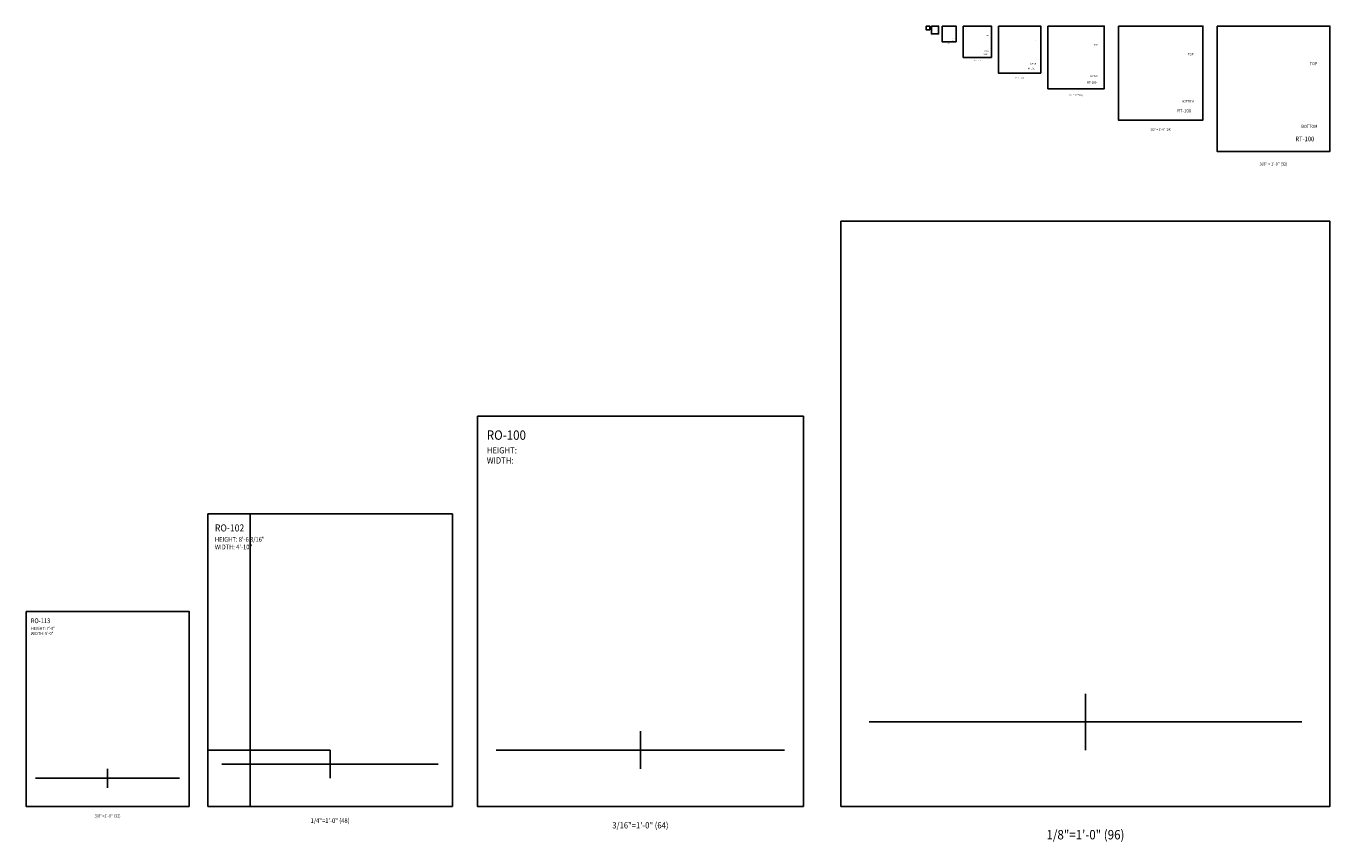
# Model space of a CAD drawing. Units: inches. Extents: x 0 to 1650, y -23 to 1682.
# Drawn here: x 818 to 1650, y -23 to 498 of the extents above; entities that cross this region are included whole.
import ezdxf
from ezdxf.enums import TextEntityAlignment as Align

# ---------------------------------------------------------------- set-up
doc = ezdxf.new("R2010")
doc.units = ezdxf.units.IN
doc.header["$LTSCALE"] = 0.5
doc.header["$MEASUREMENT"] = 0
doc.layers.add('DIM', color=141, linetype='Continuous')
doc.layers.add('TITLETEXT', color=7, linetype='Continuous')
doc.layers.add('VIEWPORT', color=1, linetype='Continuous', plot=False)
doc.styles.get("Standard").update_dxf_attribs({"font": 'romans.shx', "width": 0.9, "oblique": 15})

msp = doc.modelspace()

# ---------------------------------------------------------------- linework, layer by layer
at = {"layer": 'VIEWPORT'}
for p, q in [((961.25, 0), (961.25, 186.75)), ((1494.25, 72), (1494.25, 36)), ((1356.25, 54), (1632.25, 54)), ((1210.25, 48), (1210.25, 24)), ((1012.25, 36), (934.25, 36)), ((1012.25, 36), (1012.25, 18)), ((1118.25, 36), (1302.25, 36)), ((943.25, 27), (1081.25, 27)), ((824.25, 18), (916.25, 18)), ((870.25, 24), (870.25, 12))]:
    msp.add_line(p, q, dxfattribs=at)
for points in [[(1392.625, 498), (1394.875, 498), (1394.875, 495.5), (1392.625, 495.5)], [(1396, 498), (1400.5, 498), (1400.5, 493), (1396, 493)], [(1402.75, 498), (1411.75, 498), (1411.75, 488), (1402.75, 488)], [(1416.25, 498), (1434.25, 498), (1434.25, 478), (1416.25, 478)], [(1438.75, 498), (1465.75, 498), (1465.75, 468), (1438.75, 468)], [(1470.25, 498), (1506.25, 498), (1506.25, 458), (1470.25, 458)], [(1515.25, 498), (1569.25, 498), (1569.25, 438), (1515.25, 438)], [(1578.25, 498), (1650.25, 498), (1650.25, 418), (1578.25, 418)], [(1338.25, 373.5), (1650.25, 373.5), (1650.25, 0), (1338.25, 0)], [(1106.25, 249), (1314.25, 249), (1314.25, 0), (1106.25, 0)], [(934.25, 186.75), (1090.25, 186.75), (1090.25, 0), (934.25, 0)], [(818.25, 124.5), (922.25, 124.5), (922.25, 0), (818.25, 0)]]:
    msp.add_lwpolyline(points, close=True, dxfattribs=at)

# ---------------------------------------------------------------- texts
at = {"layer": 'DIM', "oblique": 15, "width": 0.9}
for height, p in [(0.09375, (1394.375, 495.75)), (0.1875, (1399.5, 493.5)), (0.375, (1409.75, 489)), (0.75, (1430.25, 480)), (1.125, (1459.75, 471)), (1.5, (1498.25, 462)), (2.25, (1557.25, 444)), (3, (1634.25, 426))]:
    msp.add_text('RT-100', height=height, dxfattribs=at).set_placement(p, align=Align.MIDDLE_CENTER)
for s, height, p in [('BOTTOM', 0.0625, (1394.625, 496)), ('TOP', 0.0625, (1394.625, 497.25)), ('BOTTOM', 0.125, (1400, 494)), ('TOP', 0.125, (1400, 496.5)), ('TOP', 0.25, (1410.75, 495)), ('TOP', 0.5, (1432.25, 492)), ('BOTTOM', 0.25, (1410.75, 490)), ('TOP', 0.75, (1462.75, 489)), ('TOP', 1, (1502.25, 486)), ('BOTTOM', 0.5, (1432.25, 482)), ('BOTTOM', 0.75, (1462.75, 474)), ('TOP', 1.5, (1563.25, 480)), ('TOP', 2, (1642.25, 474)), ('BOTTOM', 1, (1502.25, 466)), ('BOTTOM', 1.5, (1563.25, 450)), ('BOTTOM', 2, (1642.25, 434))]:
    msp.add_text(s, height=height, dxfattribs=at).set_placement(p, align=Align.MIDDLE_RIGHT)
at = {"layer": 'TITLETEXT', "oblique": 15, "width": 0.9}
for s, height, p in [('%%URO-100', 6, (1112.25, 237)), ('HEIGHT:', 4, (1112.25, 227.28571)), ('WIDTH:', 4, (1112.25, 220.80952)), ('%%URO-102', 4.5, (938.75, 177.75)), ('WIDTH: 4\'-10"', 3, (938.75, 165.60714)), ('HEIGHT: 8\'-6 3/16"', 3, (938.75, 170.46429)), ('%%URO-113', 3, (821.25, 118.5)), ('WIDTH: 5\'-0"', 2, (821.25, 110.40476)), ('HEIGHT: 7\'-0"', 2, (821.25, 113.64286))]:
    msp.add_text(s, height=height, dxfattribs=at).set_placement(p, align=Align.MIDDLE_LEFT)
at = {"layer": 'VIEWPORT', "oblique": 15, "width": 0.9}
for s, height, p in [('12" = 1\'-0" (1)', 0.0625, (1393.75, 495.25)), ('6" = 1\'-0" (2)', 0.125, (1398.25, 492.5)), ('3" = 1\'-0" (4)', 0.25, (1407.25, 487)), ('1-1/2" = 1\'-0" (8)', 0.5, (1425.25, 476)), ('1" = 1\'-0" (12)', 0.75, (1452.25, 465)), ('3/4" = 1\'-0" (16)', 1, (1488.25, 454)), ('1/2" = 1\'-0" (24)', 1.5, (1542.25, 432)), ('3/8" = 1\'-0" (32)', 2, (1614.25, 410)), ('3/8"=1\'-0" (32)', 2, (870.25, -6)), ('1/4"=1\'-0" (48)', 3, (1012.25, -9)), ('3/16"=1\'-0" (64)', 4, (1210.25, -12)), ('1/8"=1\'-0" (96)', 6, (1494.25, -18))]:
    msp.add_text(s, height=height, dxfattribs=at).set_placement(p, align=Align.MIDDLE_CENTER)

doc.saveas('drawing.dxf')
